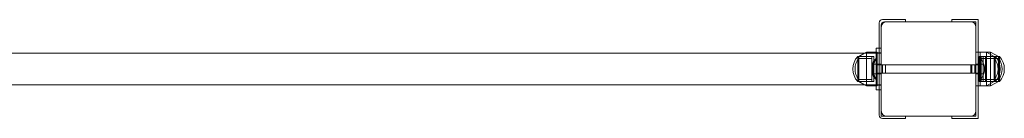
# Model space of a CAD drawing. Units: millimetres. Extents: x 0 to 294045, y 0 to 31122.
# Drawn here: x 22601 to 23538, y 25616 to 25710 of the extents above; entities that cross this region are included whole.
import ezdxf

# ---------------------------------------------------------------- set-up
doc = ezdxf.new("R2010")
doc.units = ezdxf.units.MM
doc.header["$LTSCALE"] = 0.2

# ---------------------------------------------------------------- blocks, each defined once
blk = doc.blocks.new('A$C7e4c5028')
at = {"color": 0, "linetype": 'Continuous', "lineweight": 0}
for p, q in [((-3162.05, -325.94), (-3145.05, -325.94)), ((-3162.05, -325.94), (-3145.05, -325.94)), ((-3145.05, -325.94), (-3140.05, -325.94)), ((-3145.05, -325.94), (-3140.05, -325.94)), ((-3140.05, -327.94), (-3140.05, -325.94)), ((-3140.05, -327.94), (-3140.05, -325.94)), ((-3096.05, -325.94), (-3091.05, -325.94)), ((-3096.05, -325.94), (-3096.05, -327.94)), ((-3096.05, -325.94), (-3091.05, -325.94)), ((-3096.05, -325.94), (-3096.05, -327.94)), ((-3071.05, -325.94), (-3091.05, -325.94)), ((-3071.05, -325.94), (-3091.05, -325.94)), ((-3071.05, -325.94), (-3071.05, -356.94)), ((-3071.05, -325.94), (-3071.05, -356.94)), ((-3165.05, -328.94), (-3165.05, -352.94)), ((-3165.05, -328.94), (-3165.05, -352.94)), ((-3163.05, -332.94), (-3163.05, -330.94)), ((-3163.05, -332.94), (-3163.05, -330.94)), ((-3163.05, -332.94), (-3163.05, -412.94)), ((-3163.05, -332.94), (-3163.05, -412.94)), ((-3160.05, -327.94), (-3158.05, -327.94)), ((-3160.05, -327.94), (-3158.05, -327.94)), ((-3078.05, -327.94), (-3158.05, -327.94)), ((-3078.05, -327.94), (-3158.05, -327.94)), ((-3073.05, -327.94), (-3078.05, -327.94)), ((-3073.05, -327.94), (-3078.05, -327.94)), ((-3073.05, -332.94), (-3073.05, -327.94)), ((-3073.05, -332.94), (-3073.05, -327.94)), ((-3073.05, -412.94), (-3073.05, -332.94)), ((-3073.05, -412.94), (-3073.05, -332.94)), ((-3168.05, -392.94), (-3168.05, -352.94)), ((-3168.05, -352.94), (-3163.05, -352.94)), ((-3165.05, -352.94), (-3165.05, -392.94)), ((-3165.05, -352.94), (-3165.05, -392.94)), ((-4021.18, -357.94), (-3168.05, -357.94)), ((-3185.47, -360.94), (-3185.47, -361.13)), ((-3185.47, -360.94), (-3172.05, -360.94)), ((-3185.47, -360.94), (-3185.47, -361.13)), ((-3185.47, -360.94), (-3172.05, -360.94)), ((-3185.47, -361.13), (-3185.47, -384.94)), ((-3185.47, -361.13), (-3185.47, -384.94)), ((-3184.55, -360.94), (-3178.93, -357.94)), ((-3184.55, -360.94), (-3178.93, -357.94)), ((-3184.55, -361.13), (-3184.55, -360.94)), ((-3184.55, -360.94), (-3170.05, -360.94)), ((-3184.55, -361.13), (-3184.55, -360.94)), ((-3184.55, -360.94), (-3170.05, -360.94)), ((-3184.55, -384.94), (-3184.55, -361.13)), ((-3184.55, -384.94), (-3184.55, -361.13)), ((-3184.54, -362.94), (-3184.54, -363.1)), ((-3184.54, -362.94), (-3172.05, -362.94)), ((-3184.54, -362.94), (-3184.54, -363.1)), ((-3184.54, -362.94), (-3172.05, -362.94)), ((-3184.54, -363.1), (-3184.54, -382.94)), ((-3184.54, -363.1), (-3184.54, -382.94)), ((-3178.93, -357.94), (-3177.05, -356.94)), ((-3178.93, -357.94), (-3177.05, -356.94)), ((-3177.05, -356.94), (-3177.05, -357.94)), ((-3168.05, -356.94), (-3177.05, -356.94)), ((-3177.05, -356.94), (-3177.05, -357.94)), ((-3168.05, -356.94), (-3177.05, -356.94)), ((-3177.05, -357.94), (-3177.05, -387.94)), ((-3177.05, -357.94), (-3177.05, -387.94)), ((-3172.05, -384.94), (-3172.05, -360.94)), ((-3172.05, -384.94), (-3172.05, -360.94)), ((-3170.05, -360.94), (-3170.05, -361.13)), ((-3170.05, -360.94), (-3170.05, -361.13)), ((-3170.05, -361.13), (-3170.05, -384.94)), ((-3170.05, -361.13), (-3170.05, -384.94)), ((-3167.05, -356.94), (-3168.05, -356.94)), ((-3167.05, -356.94), (-3168.05, -356.94)), ((-3168.05, -357.44), (-3163.05, -357.44)), ((-3168.05, -357.94), (-3163.05, -357.94)), ((-3167.05, -388.94), (-3167.05, -356.94)), ((-3167.05, -388.94), (-3167.05, -356.94)), ((-3167.05, -362.98), (-3167.05, -382.9)), ((-3167.05, -362.98), (-3167.05, -382.9)), ((-3167.05, -362.98), (-3167.05, -382.9)), ((-3167.05, -362.98), (-3167.05, -382.9)), ((-3073.05, -356.94), (-3063.05, -356.94)), ((-3073.05, -356.94), (-3063.05, -356.94)), ((-3071.05, -356.94), (-3071.05, -388.94)), ((-3071.05, -356.94), (-3071.05, -388.94)), ((-3070.05, -384.76), (-3070.05, -360.94)), ((-3055.55, -360.94), (-3070.05, -360.94)), ((-3070.05, -384.76), (-3070.05, -360.94)), ((-3055.55, -360.94), (-3070.05, -360.94)), ((-3069.05, -356.94), (-3069.05, -388.94)), ((-3069.05, -356.94), (-3069.05, -388.94)), ((-3069.05, -356.94), (-3069.05, -388.94)), ((-3069.05, -356.94), (-3069.05, -388.94)), ((-3069.05, -382.9), (-3069.05, -362.98)), ((-3069.05, -382.9), (-3069.05, -362.98)), ((-3068.05, -360.94), (-3068.05, -384.94)), ((-3055.55, -360.94), (-3068.05, -360.94)), ((-3068.05, -360.94), (-3068.05, -384.94)), ((-3055.55, -360.94), (-3068.05, -360.94)), ((-3055.56, -362.94), (-3068.05, -362.94)), ((-3055.56, -362.94), (-3068.05, -362.94)), ((-3066.05, -384.76), (-3066.05, -360.94)), ((-3066.05, -384.76), (-3066.05, -360.94)), ((-3066.05, -384.76), (-3066.05, -360.94)), ((-3066.05, -384.76), (-3066.05, -360.94)), ((-3064.05, -360.94), (-3064.05, -384.94)), ((-3064.05, -360.94), (-3064.05, -384.94)), ((-3064.05, -360.94), (-3064.05, -384.94)), ((-3064.05, -360.94), (-3064.05, -384.94)), ((-3063.05, -356.94), (-3059.05, -356.94)), ((-3063.05, -388.94), (-3063.05, -356.94)), ((-3055.55, -360.94), (-3063.05, -356.94)), ((-3063.05, -356.94), (-3059.05, -356.94)), ((-3063.05, -388.94), (-3063.05, -356.94)), ((-3055.55, -360.94), (-3063.05, -356.94)), ((-3059.05, -359.08), (-3059.05, -356.94)), ((-3051.55, -360.94), (-3059.05, -356.94)), ((-3059.05, -359.08), (-3059.05, -356.94)), ((-3051.55, -360.94), (-3059.05, -356.94)), ((-3059.05, -388.94), (-3059.05, -356.94)), ((-3051.55, -360.94), (-3059.05, -356.94)), ((-3059.05, -388.94), (-3059.05, -356.94)), ((-3051.55, -360.94), (-3059.05, -356.94)), ((-3059.05, -386.81), (-3059.05, -359.08)), ((-3059.05, -386.81), (-3059.05, -359.08)), ((-3051.56, -362.94), (-3055.56, -362.94)), ((-3055.56, -382.79), (-3055.56, -362.94)), ((-3051.56, -362.94), (-3055.56, -362.94)), ((-3055.56, -382.79), (-3055.56, -362.94)), ((-3054.64, -360.94), (-3055.55, -360.94)), ((-3055.55, -360.94), (-3055.55, -384.76)), ((-3054.64, -360.94), (-3055.55, -360.94)), ((-3055.55, -360.94), (-3055.55, -384.76)), ((-3054.64, -384.76), (-3054.64, -360.94)), ((-3054.64, -384.76), (-3054.64, -360.94)), ((-3051.55, -360.94), (-3054.64, -360.94)), ((-3051.55, -360.94), (-3054.64, -360.94)), ((-3051.55, -360.94), (-3054.64, -360.94)), ((-3051.55, -360.94), (-3054.64, -360.94)), ((-3051.56, -382.79), (-3051.56, -362.94)), ((-3051.56, -382.79), (-3051.56, -362.94)), ((-3051.56, -382.79), (-3051.56, -362.94)), ((-3051.56, -382.79), (-3051.56, -362.94)), ((-3050.64, -360.94), (-3051.55, -360.94)), ((-3051.55, -360.94), (-3051.55, -365.75)), ((-3050.64, -360.94), (-3051.55, -360.94)), ((-3051.55, -360.94), (-3051.55, -365.75)), ((-3051.55, -360.94), (-3051.55, -384.76)), ((-3051.55, -360.94), (-3051.55, -384.76)), ((-3050.64, -368.4), (-3050.64, -360.94)), ((-3050.64, -368.4), (-3050.64, -360.94)), ((-3050.64, -384.76), (-3050.64, -360.94)), ((-3050.64, -384.76), (-3050.64, -360.94)), ((-3172.05, -372.94), (-3172.05, -370.83)), ((-3172.05, -372.94), (-3172.05, -370.83)), ((-3172.05, -375.06), (-3172.05, -372.94)), ((-3172.05, -375.06), (-3172.05, -372.94)), ((-3171.05, -372.94), (-3171.05, -370.83)), ((-3171.05, -372.94), (-3171.05, -370.83)), ((-3171.05, -372.94), (-3171.05, -370.83)), ((-3171.05, -372.94), (-3171.05, -370.83)), ((-3171.05, -375.06), (-3171.05, -372.94)), ((-3171.05, -375.06), (-3171.05, -372.94)), ((-3171.05, -375.06), (-3171.05, -372.94)), ((-3171.05, -375.06), (-3171.05, -372.94)), ((-3170.05, -368.44), (-3168.05, -368.44)), ((-3170.05, -368.44), (-3168.05, -368.44)), ((-3168.05, -368.44), (-3163.05, -368.44)), ((-3168.05, -368.94), (-3163.05, -368.94)), ((-3168.05, -368.94), (-3163.05, -368.94)), ((-3078.05, -368.94), (-3163.05, -368.94)), ((-3078.05, -368.94), (-3163.05, -368.94)), ((-3162.05, -368.94), (-3162.05, -372.94)), ((-3162.05, -368.94), (-3162.05, -372.94)), ((-3162.05, -368.94), (-3162.05, -372.94)), ((-3162.05, -368.94), (-3162.05, -372.94)), ((-3162.05, -372.94), (-3162.05, -376.94)), ((-3162.05, -372.94), (-3162.05, -376.94)), ((-3162.05, -372.94), (-3162.05, -376.94)), ((-3162.05, -372.94), (-3162.05, -376.94)), ((-3159.05, -376.94), (-3159.05, -368.94)), ((-3159.05, -376.94), (-3159.05, -368.94)), ((-3077.05, -368.94), (-3078.05, -368.94)), ((-3078.05, -368.94), (-3078.05, -376.94)), ((-3077.05, -368.94), (-3078.05, -368.94)), ((-3078.05, -368.94), (-3078.05, -376.94)), ((-3077.05, -368.94), (-3074.05, -368.94)), ((-3077.05, -368.94), (-3077.05, -376.94)), ((-3077.05, -368.94), (-3077.05, -376.94)), ((-3077.05, -368.94), (-3074.05, -368.94)), ((-3077.05, -368.94), (-3077.05, -376.94)), ((-3077.05, -368.94), (-3077.05, -376.94)), ((-3074.05, -372.94), (-3074.05, -368.94)), ((-3069.05, -368.94), (-3074.05, -368.94)), ((-3074.05, -372.94), (-3074.05, -368.94)), ((-3069.05, -368.94), (-3074.05, -368.94)), ((-3074.05, -376.94), (-3074.05, -372.94)), ((-3074.05, -376.94), (-3074.05, -372.94)), ((-3070.05, -368.44), (-3073.05, -368.44)), ((-3070.05, -368.44), (-3073.05, -368.44)), ((-3069.05, -368.44), (-3069.05, -368.44)), ((-3066.05, -368.44), (-3069.05, -368.44)), ((-3069.05, -368.44), (-3069.05, -368.44)), ((-3066.05, -368.44), (-3069.05, -368.44)), ((-3065.05, -370.83), (-3065.05, -372.94)), ((-3065.05, -370.83), (-3065.05, -372.94)), ((-3065.05, -372.94), (-3065.05, -375.06)), ((-3065.05, -372.94), (-3065.05, -375.06)), ((-3051.55, -365.75), (-3051.55, -380.14)), ((-3051.55, -365.75), (-3051.55, -380.14)), ((-3050.64, -377.49), (-3050.64, -368.4)), ((-3050.64, -377.49), (-3050.64, -368.4)), ((-3184.54, -382.94), (-3172.05, -382.94)), ((-3184.54, -382.94), (-3172.05, -382.94)), ((-3170.05, -377.44), (-3168.05, -377.44)), ((-3170.05, -377.44), (-3168.05, -377.44)), ((-3168.05, -376.94), (-3163.05, -376.94)), ((-3168.05, -376.94), (-3163.05, -376.94)), ((-3168.05, -377.44), (-3163.05, -377.44)), ((-3078.05, -376.94), (-3163.05, -376.94)), ((-3078.05, -376.94), (-3163.05, -376.94)), ((-3077.05, -376.94), (-3078.05, -376.94)), ((-3077.05, -376.94), (-3078.05, -376.94)), ((-3077.05, -376.94), (-3074.05, -376.94)), ((-3077.05, -376.94), (-3074.05, -376.94)), ((-3069.05, -376.94), (-3074.05, -376.94)), ((-3069.05, -376.94), (-3074.05, -376.94)), ((-3070.05, -377.44), (-3073.05, -377.44)), ((-3070.05, -377.44), (-3073.05, -377.44)), ((-3069.05, -377.44), (-3069.05, -377.44)), ((-3066.05, -377.44), (-3069.05, -377.44)), ((-3069.05, -377.44), (-3069.05, -377.44)), ((-3066.05, -377.44), (-3069.05, -377.44)), ((-3055.56, -382.94), (-3068.05, -382.94)), ((-3055.56, -382.94), (-3068.05, -382.94)), ((-3055.56, -382.94), (-3055.56, -382.79)), ((-3055.56, -382.94), (-3055.56, -382.79)), ((-3051.56, -382.94), (-3055.56, -382.94)), ((-3051.56, -382.94), (-3055.56, -382.94)), ((-3051.56, -382.94), (-3051.56, -382.79)), ((-3051.56, -382.94), (-3051.56, -382.79)), ((-3051.56, -382.94), (-3051.56, -382.79)), ((-3051.56, -382.94), (-3051.56, -382.79)), ((-3051.55, -380.14), (-3051.55, -384.76)), ((-3051.55, -380.14), (-3051.55, -384.76)), ((-3050.64, -384.76), (-3050.64, -377.49)), ((-3050.64, -384.76), (-3050.64, -377.49)), ((-4021.18, -387.94), (-3168.05, -387.94)), ((-3185.47, -384.94), (-3172.05, -384.94)), ((-3185.47, -384.94), (-3172.05, -384.94)), ((-3184.55, -384.94), (-3170.05, -384.94)), ((-3184.55, -384.94), (-3178.93, -387.94)), ((-3184.55, -384.94), (-3170.05, -384.94)), ((-3184.55, -384.94), (-3178.93, -387.94)), ((-3178.93, -387.94), (-3177.05, -388.94)), ((-3178.93, -387.94), (-3177.05, -388.94)), ((-3177.05, -387.94), (-3177.05, -388.94)), ((-3177.05, -387.94), (-3177.05, -388.94)), ((-3168.05, -388.94), (-3177.05, -388.94)), ((-3168.05, -388.94), (-3177.05, -388.94)), ((-3168.05, -387.94), (-3163.05, -387.94)), ((-3168.05, -388.44), (-3163.05, -388.44)), ((-3167.05, -388.94), (-3168.05, -388.94)), ((-3167.05, -388.94), (-3168.05, -388.94)), ((-3163.05, -392.94), (-3168.05, -392.94)), ((-3165.05, -392.94), (-3165.05, -416.94)), ((-3165.05, -392.94), (-3165.05, -416.94)), ((-3073.05, -388.94), (-3063.05, -388.94)), ((-3073.05, -388.94), (-3063.05, -388.94)), ((-3071.05, -388.94), (-3071.05, -419.94)), ((-3071.05, -388.94), (-3071.05, -419.94)), ((-3070.05, -384.94), (-3070.05, -384.76)), ((-3070.05, -384.94), (-3070.05, -384.76)), ((-3055.55, -384.94), (-3070.05, -384.94)), ((-3055.55, -384.94), (-3070.05, -384.94)), ((-3055.55, -384.94), (-3068.05, -384.94)), ((-3055.55, -384.94), (-3068.05, -384.94)), ((-3066.05, -384.94), (-3066.05, -384.76)), ((-3066.05, -384.94), (-3066.05, -384.76)), ((-3066.05, -384.94), (-3066.05, -384.76)), ((-3066.05, -384.94), (-3066.05, -384.76)), ((-3055.55, -384.94), (-3063.05, -388.94)), ((-3055.55, -384.94), (-3063.05, -388.94)), ((-3063.05, -388.94), (-3059.05, -388.94)), ((-3063.05, -388.94), (-3059.05, -388.94)), ((-3051.55, -384.94), (-3059.05, -388.94)), ((-3051.55, -384.94), (-3059.05, -388.94)), ((-3051.55, -384.94), (-3059.05, -388.94)), ((-3051.55, -384.94), (-3059.05, -388.94)), ((-3059.05, -388.94), (-3059.05, -386.81)), ((-3059.05, -388.94), (-3059.05, -386.81)), ((-3055.55, -384.76), (-3055.55, -384.94)), ((-3055.55, -384.76), (-3055.55, -384.94)), ((-3054.64, -384.94), (-3055.55, -384.94)), ((-3054.64, -384.94), (-3055.55, -384.94)), ((-3054.64, -384.94), (-3054.64, -384.76)), ((-3054.64, -384.94), (-3054.64, -384.76)), ((-3051.55, -384.94), (-3054.64, -384.94)), ((-3051.55, -384.94), (-3054.64, -384.94)), ((-3051.55, -384.94), (-3054.64, -384.94)), ((-3051.55, -384.94), (-3054.64, -384.94)), ((-3051.55, -384.76), (-3051.55, -384.94)), ((-3051.55, -384.76), (-3051.55, -384.94)), ((-3051.55, -384.76), (-3051.55, -384.94)), ((-3051.55, -384.76), (-3051.55, -384.94)), ((-3050.64, -384.94), (-3051.55, -384.94)), ((-3050.64, -384.94), (-3051.55, -384.94)), ((-3050.64, -384.94), (-3050.64, -384.76)), ((-3050.64, -384.94), (-3050.64, -384.76)), ((-3050.64, -384.94), (-3050.64, -384.76)), ((-3050.64, -384.94), (-3050.64, -384.76)), ((-3163.05, -417.94), (-3163.05, -412.94)), ((-3163.05, -417.94), (-3163.05, -412.94)), ((-3163.05, -417.94), (-3158.05, -417.94)), ((-3163.05, -417.94), (-3158.05, -417.94)), ((-3162.05, -419.94), (-3145.05, -419.94)), ((-3162.05, -419.94), (-3145.05, -419.94)), ((-3158.05, -417.94), (-3078.05, -417.94)), ((-3158.05, -417.94), (-3078.05, -417.94)), ((-3140.05, -419.94), (-3145.05, -419.94)), ((-3140.05, -419.94), (-3145.05, -419.94)), ((-3140.05, -419.94), (-3140.05, -417.94)), ((-3140.05, -419.94), (-3140.05, -417.94)), ((-3096.05, -417.94), (-3096.05, -419.94)), ((-3096.05, -417.94), (-3096.05, -419.94)), ((-3091.05, -419.94), (-3096.05, -419.94)), ((-3091.05, -419.94), (-3096.05, -419.94)), ((-3071.05, -419.94), (-3091.05, -419.94)), ((-3071.05, -419.94), (-3091.05, -419.94)), ((-3073.05, -417.94), (-3078.05, -417.94)), ((-3073.05, -417.94), (-3078.05, -417.94)), ((-3073.05, -417.94), (-3073.05, -412.94)), ((-3073.05, -417.94), (-3073.05, -412.94))]:
    blk.add_line(p, q, dxfattribs=at)
for centre, radius, start, end in [((-3162.05, -328.94), 3, 90, 180), ((-3162.05, -328.94), 3, 90, 180), ((-3158.05, -332.94), 5, 90, 180), ((-3160.05, -330.94), 3, 90, 180), ((-3158.05, -332.94), 5, 90, 180), ((-3160.05, -330.94), 3, 90, 180), ((-3078.05, -332.94), 5, 0, 90), ((-3078.05, -332.94), 5, 0, 90), ((-3172.05, -372.94), 18, 138.18969, 221.81031), ((-3172.05, -372.94), 18, 138.18969, 221.81031), ((-3172.05, -372.94), 16, 141.31781, 218.68219), ((-3172.05, -372.94), 16, 141.31781, 218.68219), ((-3158.21, -372.94), 14, 134.65033, 171.29948), ((-3158.21, -372.94), 14, 134.65033, 171.29948), ((-3157.21, -372.94), 14, 134.65033, 171.29948), ((-3157.21, -372.94), 14, 134.65033, 171.29948), ((-3157.21, -372.94), 14, 134.65033, 171.29948), ((-3157.21, -372.94), 14, 134.65033, 171.29948), ((-3078.89, -372.94), 14, 8.70052, 45.34967), ((-3078.89, -372.94), 14, 8.70052, 45.34967), ((-3068.05, -372.94), 16, 321.31781, 38.68219), ((-3068.05, -372.94), 16, 321.31781, 38.68219), ((-3068.05, -372.94), 18, 318.18969, 41.81031), ((-3068.05, -372.94), 18, 318.18969, 41.81031), ((-3064.05, -372.94), 16, 321.31781, 38.68219), ((-3064.05, -372.94), 16, 321.31781, 38.68219), ((-3064.05, -372.94), 16, 321.31781, 38.68219), ((-3064.05, -372.94), 16, 321.31781, 38.68219), ((-3064.05, -372.94), 18, 318.18969, 41.81031), ((-3064.05, -372.94), 18, 318.18969, 41.81031), ((-3064.05, -372.94), 18, 318.18969, 41.81031), ((-3064.05, -372.94), 18, 318.18969, 41.81031), ((-3158.21, -372.94), 14, 188.70052, 225.34967), ((-3158.21, -372.94), 14, 188.70052, 225.34967), ((-3157.21, -372.94), 14, 188.70052, 225.34967), ((-3157.21, -372.94), 14, 188.70052, 225.34967), ((-3157.21, -372.94), 14, 188.70052, 225.34967), ((-3157.21, -372.94), 14, 188.70052, 225.34967), ((-3078.89, -372.94), 14, 314.65033, 351.29948), ((-3078.89, -372.94), 14, 314.65033, 351.29948), ((-3162.05, -416.94), 3, 180, 270), ((-3162.05, -416.94), 3, 180, 270), ((-3158.05, -412.94), 5, 180, 270), ((-3158.05, -412.94), 5, 180, 270), ((-3078.05, -412.94), 5, 270, 0), ((-3078.05, -412.94), 5, 270, 0)]:
    blk.add_arc(centre, radius, start, end, dxfattribs=at)

msp = doc.modelspace()

# ---------------------------------------------------------------- block references
msp.add_blockref('A$C7e4c5028', (26583.56, 26035.67))

doc.saveas('drawing.dxf')
